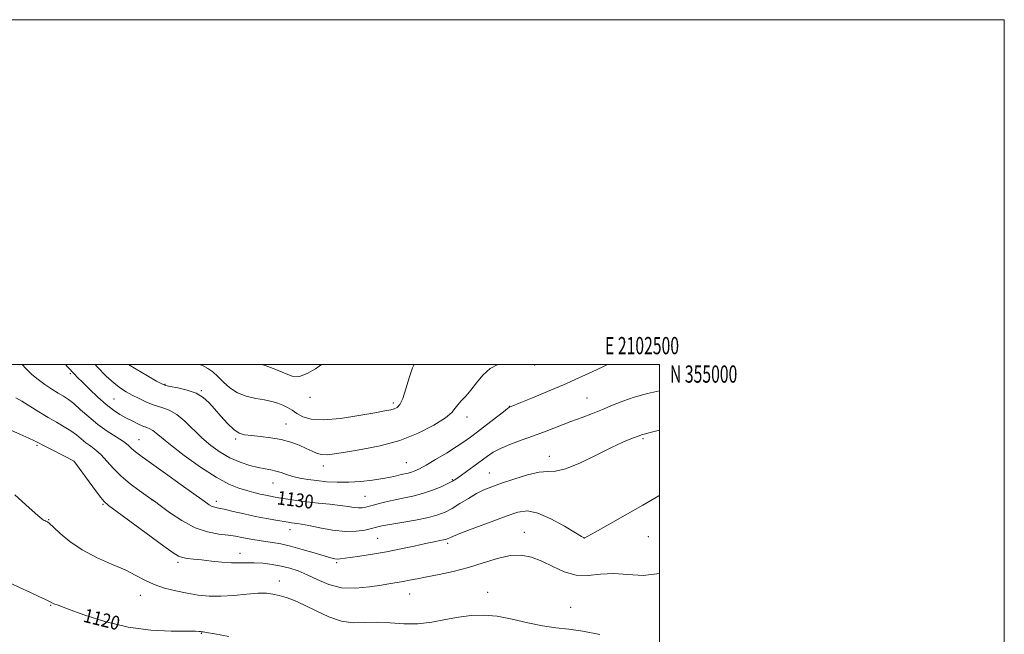
# Model space of a CAD drawing. Extents: x 2099800 to 2102700, y 352300 to 355200.
# Drawn here: x 2102129 to 2102700, y 354844 to 355200 of the extents above; entities that cross this region are included whole.
import ezdxf
from ezdxf.enums import TextEntityAlignment as Align

# ---------------------------------------------------------------- set-up
doc = ezdxf.new("R2010")
doc.units = 0
doc.header["$MEASUREMENT"] = 0
for name, color, linetype, lineweight in [('32000', 7, 'Continuous', 0), ('32001', 7, 'Continuous', 0), ('DTM SPOT ELEVATION', 2, 'Continuous', 13), ('INDEX CONTOUR', 41, 'Continuous', 13), ('INDEX CONTOUR LABEL', 244, 'Continuous', 0), ('INTERMEDIATE CONTOUR', 44, 'Continuous', 0)]:
    doc.layers.add(name, color=color, linetype=linetype, lineweight=lineweight)
doc.styles.add('Style-ITALICS', font='ITALICS.shx')
doc.styles.add('Style-WORKING', font='WORKING.shx')

msp = doc.modelspace()

# ---------------------------------------------------------------- linework, layer by layer
at = {"layer": '32000', "flags": 128}
for points in [[(2099800, 352300), (2102700, 352300), (2102700, 355200), (2099800, 355200), (2099800, 352300)], [(2100000, 352500), (2102500, 352500), (2102500, 355000), (2100000, 355000), (2100000, 352500)]]:
    msp.add_lwpolyline(points, dxfattribs=at)
at = {"layer": 'DTM SPOT ELEVATION'}
for p in [(2102427.42, 354999.67, 1133.57), (2102158.06, 354994.78, 1129.77), (2102213.08, 354988.51, 1134.1), (2102234.129, 354984.879, 1134.135), (2102183.512, 354979.993, 1131), (2102297.11, 354980.96, 1137.63), (2102457.842, 354980.657, 1130.905), (2102345.42, 354977.69, 1136.36), (2102412.796, 354975.747, 1132.045), (2102388.31, 354969.66, 1133.47), (2102283.247, 354965.634, 1134.895), (2102197.92, 354956.51, 1128.84), (2102254.1, 354956.86, 1133.73), (2102490.32, 354957.01, 1127.78), (2102138.76, 354953.15, 1123.78), (2102435.94, 354946.76, 1128.61), (2102160.147, 354943.889, 1123.97), (2102304.84, 354941.17, 1133.4), (2102353.05, 354943.17, 1132.9), (2102401.14, 354937.14, 1128.84), (2102275.671, 354931.318, 1131.19), (2102379.655, 354933.187, 1130.145), (2102329.018, 354923.66, 1131), (2102176.98, 354918.99, 1123.85), (2102205.538, 354921.411, 1125.965), (2102242.75, 354920.72, 1128.48), (2102145.61, 354910.067, 1122.07), (2102285.63, 354904.23, 1127.38), (2102336.43, 354899.19, 1126.98), (2102421.52, 354902.78, 1124.68), (2102456.28, 354899.49, 1126.01), (2102493.39, 354900.21, 1125.08), (2102377.01, 354896.37, 1125.68), (2102256.463, 354890.554, 1124.635), (2102220.49, 354885.36, 1123.68), (2102312.605, 354885.204, 1125.775), (2102279.44, 354874.58, 1122.55), (2102198.8, 354866.204, 1121.31), (2102354.98, 354867, 1123.18), (2102400.22, 354867.95, 1122.52), (2102146.66, 354860.44, 1119.91), (2102448.4, 354859.29, 1122.75), (2102234.17, 354844.11, 1119.91)]:
    msp.add_point(p, dxfattribs=at)
at = {"layer": 'INDEX CONTOUR'}
for points in [[(2102155.2459, 355000, 1130), (2102156.275, 354998.957, 1130), (2102158.0139, 354997.081, 1130), (2102159.227, 354995.722, 1130), (2102160.479, 354994.388, 1130), (2102162.274, 354992.572, 1130), (2102165.102, 354989.766, 1130), (2102169.24, 354985.7, 1130), (2102174.119, 354981.057, 1130), (2102178.959, 354976.761, 1130), (2102183.1619, 354973.51, 1130), (2102186.8589, 354971.113, 1130), (2102190.364, 354969.152, 1130), (2102193.89, 354967.308, 1130), (2102197.256, 354965.652, 1130), (2102200.181, 354964.352, 1130), (2102202.477, 354963.486, 1130), (2102204.322, 354962.773, 1130), (2102205.987, 354961.843, 1130), (2102207.872, 354960.301, 1130), (2102210.905, 354957.652, 1130), (2102216.146, 354953.38, 1130), (2102224.1741, 354947.3, 1130), (2102233.653, 354940.566, 1130), (2102242.768, 354934.665, 1130), (2102250.1011, 354930.72, 1130), (2102255.826, 354928.387, 1130), (2102260.513, 354926.96, 1130), (2102264.636, 354925.847, 1130), (2102268.2861, 354924.927, 1130), (2102271.455, 354924.199, 1130), (2102274.22, 354923.638, 1130), (2102276.981, 354923.148, 1130), (2102280.217, 354922.609, 1130), (2102284.325, 354921.937, 1130), (2102289.361, 354921.174, 1130), (2102295.296, 354920.396, 1130), (2102301.97, 354919.662, 1130), (2102308.699, 354918.968, 1130), (2102314.666, 354918.296, 1130), (2102319.256, 354917.65, 1130), (2102322.65, 354917.126, 1130), (2102325.234, 354916.844, 1130), (2102327.404, 354916.903, 1130), (2102329.624, 354917.306, 1130), (2102332.372, 354918.0359, 1130), (2102336.014, 354919.053, 1130), (2102340.466, 354920.227, 1130), (2102345.528, 354921.408, 1130), (2102351.0089, 354922.507, 1130), (2102356.732, 354923.689, 1130), (2102362.529, 354925.184, 1130), (2102368.174, 354927.116, 1130), (2102373.22, 354929.186, 1130), (2102377.165, 354930.994, 1130), (2102379.764, 354932.303, 1130), (2102381.791, 354933.539, 1130), (2102384.277, 354935.297, 1130), (2102387.947, 354937.972, 1130), (2102392.297, 354941.174, 1130), (2102400.071, 354946.951, 1130), (2102403.509, 354949.212, 1130), (2102407.656, 354951.372, 1130), (2102413.12, 354953.657, 1130), (2102419.658, 354956.111, 1130), (2102426.81, 354958.727, 1130), (2102434.1601, 354961.48, 1130), (2102448.441, 354966.91, 1130), (2102454.9821, 354969.358, 1130), (2102461.1179, 354971.684, 1130), (2102466.955, 354974.019, 1130), (2102472.6531, 354976.449, 1130), (2102478.604, 354978.878, 1130), (2102485.255, 354981.165, 1130), (2102492.96, 354983.229, 1130), (2102500, 354984.837, 1130)], [(2102123.396, 354873.263, 1120), (2102128.953, 354870.598, 1120), (2102134.644, 354867.941, 1120), (2102139.808, 354865.563, 1120), (2102143.754, 354863.732, 1120), (2102146.026, 354862.626, 1120), (2102147.673, 354861.7379, 1120), (2102148.576, 354861.352, 1120), (2102151.074, 354860.399, 1120), (2102156.548, 354858.34, 1120), (2102165.896, 354854.916, 1120), (2102178.08, 354850.997, 1120), (2102191.577, 354847.737, 1120), (2102204.898, 354845.99, 1120), (2102216.669, 354845.414, 1120), (2102230.658, 354845.3411, 1120), (2102232.9, 354845.251, 1120), (2102233.644, 354845.151, 1120), (2102234.037, 354845.08, 1120), (2102234.355, 354845.043, 1120), (2102234.656, 354845.037, 1120), (2102235.215, 354845.01, 1120), (2102237.177, 354844.7121, 1120), (2102241.906, 354843.844, 1120), (2102250.098, 354842.243, 1120)]]:
    msp.add_polyline3d(points, dxfattribs=at)
at = {"layer": 'INTERMEDIATE CONTOUR'}
for points in [[(2102130.2291, 355000, 1128), (2102132.339, 354997.681, 1128), (2102135.824, 354994.331, 1128), (2102139.412, 354991.375, 1128), (2102143.385, 354988.477, 1128), (2102147.439, 354985.753, 1128), (2102151.123, 354983.437, 1128), (2102154.157, 354981.616, 1128), (2102156.958, 354979.797, 1128), (2102160.114, 354977.344, 1128), (2102164.084, 354973.824, 1128), (2102168.795, 354969.621, 1128), (2102174.0439, 354965.321, 1128), (2102179.553, 354961.424, 1128), (2102184.734, 354958.08, 1128), (2102188.926, 354955.352, 1128), (2102191.684, 354953.257, 1128), (2102193.443, 354951.621, 1128), (2102194.855, 354950.2271, 1128), (2102196.632, 354948.758, 1128), (2102199.715, 354946.509, 1128), (2102205.104, 354942.678, 1128), (2102213.26, 354936.861, 1128), (2102222.4849, 354930.26, 1128), (2102235.755, 354920.724, 1128), (2102238.663, 354918.711, 1128), (2102240.368, 354917.757, 1128), (2102241.901, 354917.245, 1128), (2102244.029, 354916.793, 1128), (2102247.449, 354916.08, 1128), (2102252.608, 354914.887, 1128), (2102258.941, 354913.402, 1128), (2102265.627, 354911.9189, 1128), (2102271.926, 354910.677, 1128), (2102277.393, 354909.712, 1128), (2102284.525, 354908.548, 1128), (2102286.413, 354908.256, 1128), (2102287.917, 354908.0559, 1128), (2102289.648, 354907.848, 1128), (2102292.296, 354907.446, 1128), (2102296.575, 354906.641, 1128), (2102302.875, 354905.354, 1128), (2102310.308, 354904.022, 1128), (2102317.665, 354903.2131, 1128), (2102323.945, 354903.322, 1128), (2102328.989, 354904.065, 1128), (2102332.848, 354904.99, 1128), (2102335.783, 354905.754, 1128), (2102338.897, 354906.458, 1128), (2102343.506, 354907.313, 1128), (2102350.418, 354908.473, 1128), (2102358.427, 354909.854, 1128), (2102365.82, 354911.317, 1128), (2102371.346, 354912.786, 1128), (2102375.589, 354914.464, 1128), (2102379.596, 354916.618, 1128), (2102384.154, 354919.39, 1128), (2102389.0361, 354922.402, 1128), (2102393.757, 354925.152, 1128), (2102398.059, 354927.297, 1128), (2102402.594, 354929.147, 1128), (2102408.241, 354931.174, 1128), (2102415.49, 354933.647, 1128), (2102423.272, 354936.035, 1128), (2102430.129, 354937.601, 1128), (2102435.154, 354937.962, 1128), (2102439.635, 354938.135, 1128), (2102445.409, 354939.484, 1128), (2102453.693, 354942.92, 1128), (2102463.21, 354947.523, 1128), (2102472.062, 354951.92, 1128), (2102478.745, 354955.028, 1128), (2102483.3291, 354956.948, 1128), (2102489.095, 354959.154, 1128), (2102489.818, 354959.404, 1128), (2102490.965, 354959.704, 1128), (2102494.518, 354960.5739, 1128), (2102500, 354961.928, 1128)], [(2102172.466, 355000, 1132), (2102173.751, 354998.603, 1132), (2102178.978, 354993.3461, 1132), (2102183.473, 354989.26, 1132), (2102187.193, 354986.356, 1132), (2102190.534, 354984.222, 1132), (2102194.005, 354982.337, 1132), (2102197.983, 354980.315, 1132), (2102202.331, 354978.287, 1132), (2102206.782, 354976.52, 1132), (2102211.135, 354975.113, 1132), (2102215.461, 354973.522, 1132), (2102219.895, 354971.039, 1132), (2102224.545, 354967.191, 1132), (2102234.464, 354957.556, 1132), (2102239.688, 354953.09, 1132), (2102245.104, 354949.221, 1132), (2102250.743, 354946.001, 1132), (2102256.556, 354943.463, 1132), (2102262.173, 354941.571, 1132), (2102267.1431, 354940.271, 1132), (2102271.151, 354939.4681, 1132), (2102274.446, 354938.904, 1132), (2102277.411, 354938.279, 1132), (2102280.394, 354937.372, 1132), (2102283.599, 354936.282, 1132), (2102287.191, 354935.186, 1132), (2102291.306, 354934.226, 1132), (2102295.958, 354933.408, 1132), (2102301.133, 354932.7, 1132), (2102306.8139, 354932.102, 1132), (2102312.987, 354931.728, 1132), (2102319.636, 354931.722, 1132), (2102326.637, 354932.171, 1132), (2102333.433, 354932.945, 1132), (2102339.355, 354933.859, 1132), (2102343.913, 354934.749, 1132), (2102347.32, 354935.545, 1132), (2102349.966, 354936.2, 1132), (2102354.188, 354937.127, 1132), (2102356.069, 354937.623, 1132), (2102358.053, 354938.347, 1132), (2102360.682, 354939.608, 1132), (2102364.581, 354941.751, 1132), (2102370.0721, 354944.948, 1132), (2102376.275, 354948.675, 1132), (2102382.01, 354952.231, 1132), (2102386.46, 354955.144, 1132), (2102390.268, 354957.851, 1132), (2102394.442, 354961.013, 1132), (2102399.621, 354965.025, 1132), (2102409.335, 354972.587, 1132), (2102411.817, 354974.486, 1132), (2102412.871, 354975.236, 1132), (2102413.267, 354975.436, 1132), (2102413.821, 354975.653, 1132), (2102419.456, 354977.933, 1132), (2102426.238, 354980.702, 1132), (2102434.9579, 354984.323, 1132), (2102444.299, 354988.322, 1132), (2102453.097, 354992.258, 1132), (2102460.805, 354995.831, 1132), (2102467.026, 354998.776, 1132), (2102469.699, 355000, 1132)], [(2102191.934, 355000, 1134), (2102196.24, 354997.274, 1134), (2102202.783, 354993.458, 1134), (2102208.113, 354990.473, 1134), (2102211.281, 354988.766, 1134), (2102213.397, 354987.927, 1134), (2102216.083, 354987.333, 1134), (2102220.492, 354986.454, 1134), (2102225.889, 354985.143, 1134), (2102231.067, 354983.344, 1134), (2102235.134, 354980.999, 1134), (2102238.46, 354978.033, 1134), (2102241.732, 354974.363, 1134), (2102245.445, 354970.0559, 1134), (2102249.339, 354965.771, 1134), (2102252.967, 354962.3139, 1134), (2102256.079, 354960.262, 1134), (2102259.223, 354959.279, 1134), (2102263.146, 354958.797, 1134), (2102268.352, 354958.319, 1134), (2102274.361, 354957.62, 1134), (2102280.449, 354956.543, 1134), (2102286.005, 354955.002, 1134), (2102290.8641, 354953.185, 1134), (2102294.9761, 354951.352, 1134), (2102298.353, 354949.741, 1134), (2102301.263, 354948.512, 1134), (2102304.036, 354947.803, 1134), (2102307.112, 354947.717, 1134), (2102311.364, 354948.211, 1134), (2102317.772, 354949.208, 1134), (2102326.932, 354950.689, 1134), (2102337.8969, 354952.875, 1134), (2102349.335, 354956.0471, 1134), (2102360.006, 354960.298, 1134), (2102369.046, 354964.958, 1134), (2102375.684, 354969.167, 1134), (2102379.498, 354972.296, 1134), (2102381.4629, 354974.639, 1134), (2102382.902, 354976.7191, 1134), (2102384.888, 354979.009, 1134), (2102387.483, 354981.779, 1134), (2102390.496, 354985.249, 1134), (2102393.799, 354989.475, 1134), (2102397.505, 354993.867, 1134), (2102401.786, 354997.673, 1134), (2102406.048, 355000, 1134)], [(2102233.052, 355000, 1136), (2102234.798, 354999.383, 1136), (2102237.828, 354997.825, 1136), (2102240.775, 354995.744, 1136), (2102243.779, 354993.071, 1136), (2102246.996, 354989.841, 1136), (2102250.662, 354986.514, 1136), (2102255.029, 354983.655, 1136), (2102260.198, 354981.68, 1136), (2102265.6679, 354980.3999, 1136), (2102270.782, 354979.48, 1136), (2102275.037, 354978.621, 1136), (2102278.518, 354977.677, 1136), (2102281.4651, 354976.54, 1136), (2102284.1181, 354975.13, 1136), (2102286.732, 354973.48, 1136), (2102289.565, 354971.654, 1136), (2102292.9871, 354969.794, 1136), (2102297.808, 354968.37, 1136), (2102304.948, 354967.931, 1136), (2102314.78, 354968.808, 1136), (2102325.487, 354970.459, 1136), (2102334.707, 354972.12, 1136), (2102340.675, 354973.208, 1136), (2102344.032, 354973.859, 1136), (2102346.017, 354974.389, 1136), (2102347.681, 354975.185, 1136), (2102349.311, 354976.9331, 1136), (2102351.007, 354980.391, 1136), (2102352.833, 354985.927, 1136), (2102354.734, 354992.358, 1136), (2102356.62, 354998.11, 1136), (2102357.528, 355000, 1136)], [(2102269.191, 355000, 1138), (2102271.101, 354999.438, 1138), (2102277.324, 354997.237, 1138), (2102282.424, 354994.946, 1138), (2102286.749, 354993.272, 1138), (2102290.973, 354993.04, 1138), (2102295.577, 354994.75, 1138), (2102300.275, 354997.604, 1138), (2102303.873, 355000, 1138)], [(2102126.568, 354980.667, 1126), (2102130.006, 354978.727, 1126), (2102134.571, 354975.929, 1126), (2102139.8289, 354972.641, 1126), (2102145.193, 354969.374, 1126), (2102150.164, 354966.519, 1126), (2102154.591, 354963.998, 1126), (2102158.412, 354961.616, 1126), (2102161.621, 354959.227, 1126), (2102164.439, 354956.883, 1126), (2102167.147, 354954.685, 1126), (2102169.975, 354952.648, 1126), (2102172.957, 354950.449, 1126), (2102176.078, 354947.678, 1126), (2102179.375, 354944.053, 1126), (2102183.1, 354939.799, 1126), (2102187.558, 354935.269, 1126), (2102192.828, 354930.83, 1126), (2102198.092, 354926.918, 1126), (2102204.871, 354922.214, 1126), (2102206.9501, 354920.712, 1126), (2102210.153, 354918.316, 1126), (2102215.638, 354914.28, 1126), (2102222.764, 354909.53, 1126), (2102230.4409, 354905.411, 1126), (2102237.721, 354902.926, 1126), (2102244.216, 354901.718, 1126), (2102249.682, 354901.091, 1126), (2102253.994, 354900.475, 1126), (2102257.517, 354899.803, 1126), (2102260.735, 354899.131, 1126), (2102264.06, 354898.5069, 1126), (2102267.594, 354897.925, 1126), (2102271.365, 354897.37, 1126), (2102275.458, 354896.788, 1126), (2102280.174, 354895.98, 1126), (2102285.873, 354894.71, 1126), (2102292.652, 354892.861, 1126), (2102299.566, 354890.801, 1126), (2102305.411, 354889.017, 1126), (2102309.304, 354887.886, 1126), (2102311.652, 354887.337, 1126), (2102313.187, 354887.188, 1126), (2102314.648, 354887.289, 1126), (2102320.457, 354888.168, 1126), (2102326.1259, 354888.964, 1126), (2102333.368, 354890.03, 1126), (2102341.488, 354891.406, 1126), (2102349.793, 354893.071, 1126), (2102357.595, 354894.788, 1126), (2102364.208, 354896.265, 1126), (2102369.116, 354897.282, 1126), (2102372.489, 354897.914, 1126), (2102374.669, 354898.308, 1126), (2102375.992, 354898.598, 1126), (2102376.785, 354898.861, 1126), (2102377.3669, 354899.163, 1126), (2102378.206, 354899.623, 1126), (2102380.355, 354900.585, 1126), (2102385.011, 354902.448, 1126), (2102392.817, 354905.413, 1126), (2102402.193, 354908.9, 1126), (2102411.005, 354912.13, 1126), (2102417.737, 354914.377, 1126), (2102423.349, 354915.123, 1126), (2102429.421, 354913.901, 1126), (2102436.973, 354910.568, 1126), (2102444.794, 354906.275, 1126), (2102451.116, 354902.496, 1126), (2102454.646, 354900.351, 1126), (2102456.004, 354899.54, 1126), (2102456.287, 354899.413, 1126), (2102456.624, 354899.547, 1126), (2102458.279, 354900.44, 1126), (2102462.553, 354902.82, 1126), (2102470.23, 354907.133, 1126), (2102480.051, 354912.692, 1126), (2102490.242, 354918.53, 1126), (2102499.484, 354923.85, 1126), (2102500, 354924.126, 1126)], [(2102122.262, 354962.555, 1124), (2102128.769, 354959.598, 1124), (2102134.04, 354957.304, 1124), (2102137.323, 354955.826, 1124), (2102139.678, 354954.6549, 1124), (2102142.619, 354953.117, 1124), (2102147.164, 354950.772, 1124), (2102160.25, 354944.049, 1124), (2102160.398, 354943.873, 1124), (2102161.18, 354942.818, 1124), (2102163.229, 354940.005, 1124), (2102166.869, 354934.984, 1124), (2102171.19, 354929.051, 1124), (2102174.97, 354923.933, 1124), (2102177.527, 354920.758, 1124), (2102180.319, 354918.249, 1124), (2102185.338, 354914.529, 1124), (2102212.427, 354894.752, 1124), (2102217.863, 354890.811, 1124), (2102220.906, 354888.878, 1124), (2102223.139, 354888.063, 1124), (2102225.906, 354887.601, 1124), (2102229.575, 354887.212, 1124), (2102234.2691, 354886.739, 1124), (2102239.962, 354886.09, 1124), (2102246.017, 354885.434, 1124), (2102251.645, 354885.006, 1124), (2102256.307, 354884.955, 1124), (2102260.449, 354885.0789, 1124), (2102264.768, 354885.092, 1124), (2102269.7639, 354884.764, 1124), (2102275.165, 354884.1, 1124), (2102280.501, 354883.162, 1124), (2102285.456, 354881.966, 1124), (2102290.311, 354880.358, 1124), (2102295.498, 354878.135, 1124), (2102301.381, 354875.278, 1124), (2102308.047, 354872.4809, 1124), (2102315.513, 354870.621, 1124), (2102323.64, 354870.303, 1124), (2102331.649, 354871.056, 1124), (2102338.603, 354872.143, 1124), (2102343.845, 354872.979, 1124), (2102347.828, 354873.599, 1124), (2102351.284, 354874.195, 1124), (2102354.909, 354874.928, 1124), (2102359.26, 354875.843, 1124), (2102364.858, 354876.9569, 1124), (2102372.0291, 354878.308, 1124), (2102380.3171, 354880.023, 1124), (2102389.07, 354882.248, 1124), (2102397.698, 354884.979, 1124), (2102405.857, 354887.597, 1124), (2102413.266, 354889.33, 1124), (2102419.774, 354889.574, 1124), (2102425.751, 354888.403, 1124), (2102431.7, 354886.058, 1124), (2102438.015, 354882.911, 1124), (2102444.671, 354879.8561, 1124), (2102451.535, 354877.919, 1124), (2102458.525, 354877.749, 1124), (2102465.752, 354878.4801, 1124), (2102473.381, 354878.874, 1124), (2102481.562, 354878.181, 1124), (2102490.4099, 354877.628, 1124), (2102500, 354878.9271, 1124)], [(2102125.831, 354924.444, 1122), (2102134.148, 354916.943, 1122), (2102139.161, 354912.526, 1122), (2102141.541, 354910.551, 1122), (2102142.55, 354909.865, 1122), (2102143.2421, 354909.5, 1122), (2102143.84, 354909.2311, 1122), (2102144.362, 354909.0169, 1122), (2102144.922, 354908.721, 1122), (2102146.03, 354907.827, 1122), (2102148.296, 354905.721, 1122), (2102152.2101, 354902.031, 1122), (2102157.785, 354897.347, 1122), (2102164.915, 354892.499, 1122), (2102173.32, 354888.157, 1122), (2102182.027, 354884.34, 1122), (2102189.891, 354880.909, 1122), (2102196.127, 354877.755, 1122), (2102201.3791, 354874.911, 1122), (2102206.6529, 354872.441, 1122), (2102212.7029, 354870.391, 1122), (2102219.287, 354868.726, 1122), (2102225.915, 354867.391, 1122), (2102232.255, 354866.362, 1122), (2102238.612, 354865.735, 1122), (2102245.453, 354865.637, 1122), (2102253.002, 354866.106, 1122), (2102260.527, 354866.817, 1122), (2102267.055, 354867.36, 1122), (2102271.921, 354867.405, 1122), (2102275.69, 354866.9581, 1122), (2102279.233, 354866.109, 1122), (2102283.301, 354864.893, 1122), (2102288.162, 354863.126, 1122), (2102293.962, 354860.572, 1122), (2102300.733, 354857.194, 1122), (2102308.045, 354853.7631, 1122), (2102315.3509, 354851.254, 1122), (2102322.265, 354850.327, 1122), (2102329.03, 354850.395, 1122), (2102336.047, 354850.559, 1122), (2102343.609, 354850.178, 1122), (2102351.588, 354849.65, 1122), (2102359.747, 354849.634, 1122), (2102367.864, 354850.579, 1122), (2102375.786, 354852.099, 1122), (2102383.372, 354853.599, 1122), (2102390.595, 354854.559, 1122), (2102397.869, 354854.755, 1122), (2102405.718, 354854.038, 1122), (2102414.448, 354852.392, 1122), (2102423.502, 354850.3311, 1122), (2102432.102, 354848.503, 1122), (2102439.775, 354847.351, 1122), (2102447.248, 354846.494, 1122), (2102455.551, 354845.348, 1122), (2102465.281, 354843.459, 1122)]]:
    msp.add_polyline3d(points, dxfattribs=at)

# ---------------------------------------------------------------- texts
at = {"layer": '32001', "style": 'Style-WORKING', "width": 0.67}
msp.add_text('E 2102500', height=10, dxfattribs=at).set_placement((2102489.8104, 355006), align=Align.CENTER)
msp.add_text('N 355000', height=10, dxfattribs=at).set_placement((2102506, 354999.5), align=Align.TOP_LEFT)
at = {"layer": 'INDEX CONTOUR LABEL', "style": 'Style-ITALICS', "width": 0.875}
for s, rotation, p in [('1130', 352.7, (2102278.17, 354922.95, 1130)), ('1120', 345.9, (2102166.08, 354854.857, 1120))]:
    msp.add_text(s, height=8, rotation=rotation, dxfattribs=at).set_placement(p, align=Align.MIDDLE_LEFT)

doc.saveas('drawing.dxf')
